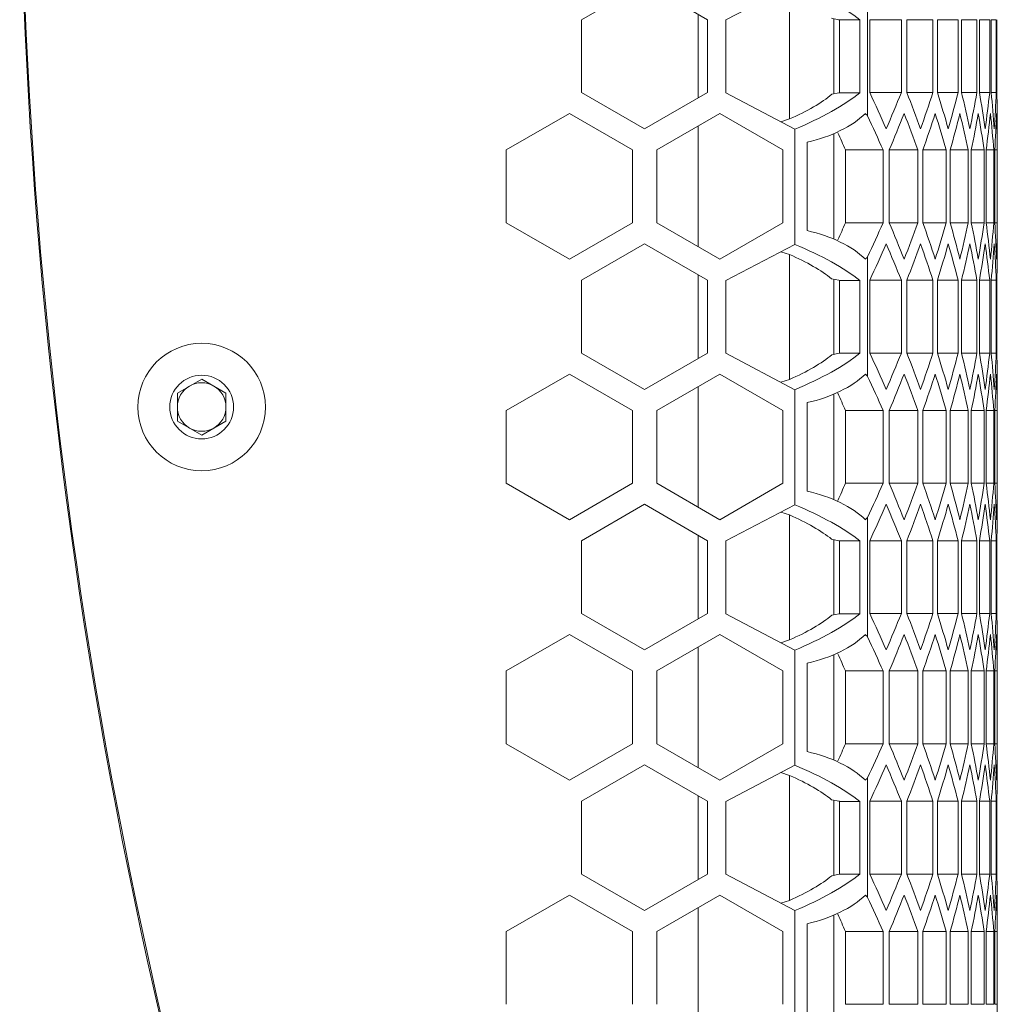
# Model space of a CAD drawing. Units: millimetres. Extents: x 11 to 403, y 11 to 287.
# Drawn here: x 159 to 175, y 141 to 157 of the extents above; entities that cross this region are included whole.
import ezdxf

# ---------------------------------------------------------------- set-up
doc = ezdxf.new("R2010")
doc.units = ezdxf.units.MM

msp = doc.modelspace()

# ---------------------------------------------------------------- linework, layer by layer
at = {"color": 7, "linetype": 'Continuous', "lineweight": 15}
for p, q in [((168.85378, 157.76718), (167.81455, 157.16718)), ((169.89301, 157.16718), (168.85378, 157.76718)), ((170.19301, 157.16226), (171.33224, 157.75731)), ((171.24472, 155.53142), (171.24472, 157.58954)), ((172.53029, 157.55143), (172.53029, 155.58304)), ((169.73906, 155.87829), (169.73906, 157.25606)), ((167.81455, 157.16718), (167.81455, 155.96718)), ((169.89301, 155.96718), (169.89301, 157.16718)), ((170.19301, 155.96226), (170.19301, 157.16226)), ((172.05216, 157.16723), (171.93642, 157.19141)), ((171.97115, 155.94386), (171.97115, 157.18416)), ((172.06737, 157.16226), (172.05216, 157.16723)), ((172.06737, 157.16226), (172.40401, 157.16226)), ((172.06737, 155.96723), (172.06737, 157.16226)), ((172.40401, 157.16226), (172.40401, 155.96226)), ((172.56661, 155.96723), (172.56661, 157.16723)), ((172.56661, 157.16723), (173.08644, 157.16723)), ((173.08644, 157.16723), (173.08644, 155.96723)), ((173.17768, 155.96723), (173.17768, 157.16723)), ((173.17768, 157.16723), (173.60683, 157.16723)), ((173.60683, 157.16723), (173.60683, 155.96723)), ((173.68086, 155.96723), (173.68086, 157.16723)), ((173.68086, 157.16723), (174.02163, 157.16723)), ((174.02163, 157.16723), (174.02163, 155.96723)), ((174.07883, 155.96723), (174.07883, 157.16723)), ((174.07883, 157.16723), (174.33298, 157.16723)), ((174.33298, 157.16723), (174.33298, 155.96723)), ((174.37365, 155.96723), (174.37365, 157.16723)), ((174.37365, 157.16723), (174.54248, 157.16723)), ((174.54248, 157.16723), (174.54248, 155.96723)), ((174.56682, 155.96723), (174.56682, 157.16723)), ((174.56682, 157.16723), (174.65115, 157.16723)), ((174.65115, 157.16723), (174.65115, 155.96723)), ((174.65929, 155.96723), (174.65929, 157.16723)), ((174.65929, 157.16723), (174.65955, 157.16723)), ((174.65955, 157.16723), (174.65955, 155.96723)), ((167.81455, 155.96718), (168.85378, 155.36718)), ((168.85378, 155.36718), (169.89301, 155.96718)), ((171.33224, 155.36226), (170.19301, 155.96226)), ((171.94246, 155.93783), (172.05874, 155.96226)), ((172.05874, 155.96226), (172.06737, 155.96723)), ((172.05874, 155.96226), (172.40401, 155.96226)), ((172.56661, 155.96723), (173.08644, 155.96723)), ((173.17768, 155.96723), (173.60683, 155.96723)), ((173.68086, 155.96723), (174.02163, 155.96723)), ((174.07883, 155.96723), (174.33298, 155.96723)), ((174.37365, 155.96723), (174.54248, 155.96723)), ((174.56682, 155.96723), (174.65115, 155.96723)), ((174.65929, 155.96723), (174.65955, 155.96723)), ((167.61455, 155.62077), (166.57532, 155.02077)), ((168.65378, 155.02077), (167.61455, 155.62077)), ((170.09301, 155.62077), (169.05378, 155.02077)), ((171.13224, 155.02077), (170.09301, 155.62077)), ((171.10107, 155.48401), (171.24472, 155.53142)), ((169.73906, 153.42512), (169.73906, 155.41641)), ((171.33224, 155.36226), (171.33224, 153.46531)), ((171.97115, 153.55276), (171.97115, 155.28889)), ((174.66822, 153.46997), (174.66822, 155.37168)), ((171.53224, 155.14948), (171.53224, 153.69217)), ((166.57532, 155.02077), (166.57532, 153.82077)), ((168.65378, 153.82077), (168.65378, 155.02077)), ((169.05378, 155.02077), (169.05378, 153.82077)), ((171.13224, 153.82077), (171.13224, 155.02077)), ((172.1666, 155.02082), (172.7858, 155.02082)), ((172.1666, 153.82083), (172.1666, 155.02082)), ((172.7858, 155.02082), (172.7858, 153.82083)), ((172.88582, 153.82083), (172.88582, 155.02082)), ((172.88582, 155.02082), (173.35999, 155.02082)), ((173.35999, 155.02082), (173.35999, 153.82083)), ((173.44257, 153.82083), (173.44257, 155.02082)), ((173.44257, 155.02082), (173.82728, 155.02082)), ((173.82728, 155.02082), (173.82728, 153.82083)), ((173.89285, 153.82083), (173.89285, 155.02082)), ((173.89285, 155.02082), (174.19012, 155.02082)), ((174.19012, 155.02082), (174.19012, 153.82083)), ((174.23903, 153.82083), (174.23903, 155.02082)), ((174.23903, 155.02082), (174.45039, 155.02082)), ((174.45039, 155.02082), (174.45039, 153.82083)), ((174.48287, 153.82083), (174.48287, 155.02082)), ((174.48287, 155.02082), (174.60937, 155.02082)), ((174.60937, 155.02082), (174.60937, 153.82083)), ((174.6256, 153.82083), (174.6256, 155.02082)), ((174.6256, 155.02082), (174.66787, 155.02082)), ((174.66787, 155.02082), (174.66787, 153.82083)), ((166.57532, 153.82077), (167.61455, 153.22077)), ((167.61455, 153.22077), (168.65378, 153.82077)), ((169.05378, 153.82077), (170.09301, 153.22077)), ((170.09301, 153.22077), (171.13224, 153.82077)), ((172.1666, 153.82083), (172.7858, 153.82083)), ((172.88582, 153.82083), (173.35999, 153.82083)), ((173.44257, 153.82083), (173.82728, 153.82083)), ((173.89285, 153.82083), (174.19012, 153.82083)), ((174.23903, 153.82083), (174.45039, 153.82083)), ((174.48287, 153.82083), (174.60937, 153.82083)), ((174.6256, 153.82083), (174.66787, 153.82083)), ((168.85378, 153.47436), (167.81455, 152.87436)), ((169.89301, 152.87436), (168.85378, 153.47436)), ((170.19301, 152.87026), (171.33224, 153.46531)), ((171.24472, 153.29754), (171.10107, 153.34456)), ((171.24472, 151.23942), (171.24472, 153.29754)), ((172.53029, 153.25861), (172.53029, 151.29022)), ((167.81455, 152.87436), (167.81455, 151.67436)), ((169.73906, 151.58547), (169.73906, 152.96324)), ((169.89301, 151.67436), (169.89301, 152.87436)), ((170.19301, 151.67026), (170.19301, 152.87026)), ((172.05466, 152.87441), (171.93691, 152.89902)), ((171.97115, 151.65156), (171.97115, 152.89186)), ((172.06737, 152.87026), (172.05466, 152.87441)), ((172.06737, 152.87026), (172.40401, 152.87026)), ((172.06737, 151.67441), (172.06737, 152.87026)), ((172.40401, 152.87026), (172.40401, 151.67026)), ((172.56661, 151.67441), (172.56661, 152.87441)), ((172.56661, 152.87441), (173.08644, 152.87441)), ((173.08644, 152.87441), (173.08644, 151.67441)), ((173.17768, 151.67441), (173.17768, 152.87441)), ((173.17768, 152.87441), (173.60683, 152.87441)), ((173.60683, 152.87441), (173.60683, 151.67441)), ((173.68086, 151.67441), (173.68086, 152.87441)), ((173.68086, 152.87441), (174.02163, 152.87441)), ((174.02163, 152.87441), (174.02163, 151.67441)), ((174.07883, 151.67441), (174.07883, 152.87441)), ((174.07883, 152.87441), (174.33298, 152.87441)), ((174.33298, 152.87441), (174.33298, 151.67441)), ((174.37365, 151.67441), (174.37365, 152.87441)), ((174.37365, 152.87441), (174.54248, 152.87441)), ((174.54248, 152.87441), (174.54248, 151.67441)), ((174.56682, 151.67441), (174.56682, 152.87441)), ((174.56682, 152.87441), (174.65115, 152.87441)), ((174.65115, 152.87441), (174.65115, 151.67441)), ((174.65929, 151.67441), (174.65929, 152.87441)), ((174.65929, 152.87441), (174.65955, 152.87441)), ((174.65955, 152.87441), (174.65955, 151.67441)), ((167.81455, 151.67436), (168.85378, 151.07436)), ((168.85378, 151.07436), (169.89301, 151.67436)), ((171.33224, 151.07026), (170.19301, 151.67026)), ((171.94198, 151.64543), (172.06016, 151.67026)), ((172.06016, 151.67026), (172.06737, 151.67441)), ((172.06016, 151.67026), (172.40401, 151.67026)), ((172.56661, 151.67441), (173.08644, 151.67441)), ((173.17768, 151.67441), (173.60683, 151.67441)), ((173.68086, 151.67441), (174.02163, 151.67441)), ((174.07883, 151.67441), (174.33298, 151.67441)), ((174.37365, 151.67441), (174.54248, 151.67441)), ((174.56682, 151.67441), (174.65115, 151.67441)), ((174.65929, 151.67441), (174.65955, 151.67441)), ((161.15435, 151.01519), (161.55435, 151.24613)), ((161.55435, 151.24613), (161.95435, 151.01519)), ((167.61455, 151.32795), (166.57532, 150.72795)), ((168.65378, 150.72795), (167.61455, 151.32795)), ((170.09301, 151.32795), (169.05378, 150.72795)), ((171.13224, 150.72795), (170.09301, 151.32795)), ((171.10107, 151.19201), (171.24472, 151.23942)), ((169.73906, 149.1323), (169.73906, 151.12359)), ((171.33224, 151.07026), (171.33224, 149.17331)), ((174.66822, 149.17715), (174.66822, 151.07886)), ((161.15435, 150.55331), (161.15435, 151.01519)), ((161.95435, 151.01519), (161.95435, 150.55331)), ((171.97115, 149.25994), (171.97115, 150.99607)), ((171.53224, 150.85666), (171.53224, 149.39935)), ((166.57532, 150.72795), (166.57532, 149.52795)), ((168.65378, 149.52795), (168.65378, 150.72795)), ((169.05378, 150.72795), (169.05378, 149.52795)), ((171.13224, 149.52795), (171.13224, 150.72795)), ((172.1666, 150.728), (172.7858, 150.728)), ((172.1666, 149.528), (172.1666, 150.728)), ((172.7858, 150.728), (172.7858, 149.528)), ((172.88582, 149.528), (172.88582, 150.728)), ((172.88582, 150.728), (173.35999, 150.728)), ((173.35999, 150.728), (173.35999, 149.528)), ((173.44257, 149.528), (173.44257, 150.728)), ((173.44257, 150.728), (173.82728, 150.728)), ((173.82728, 150.728), (173.82728, 149.528)), ((173.89285, 149.528), (173.89285, 150.728)), ((173.89285, 150.728), (174.19012, 150.728)), ((174.19012, 150.728), (174.19012, 149.528)), ((174.23903, 149.528), (174.23903, 150.728)), ((174.23903, 150.728), (174.45039, 150.728)), ((174.45039, 150.728), (174.45039, 149.528)), ((174.48287, 149.528), (174.48287, 150.728)), ((174.48287, 150.728), (174.60937, 150.728)), ((174.60937, 150.728), (174.60937, 149.528)), ((174.6256, 149.528), (174.6256, 150.728)), ((174.6256, 150.728), (174.66787, 150.728)), ((174.66787, 150.728), (174.66787, 149.528)), ((161.55435, 150.32237), (161.15435, 150.55331)), ((161.95435, 150.55331), (161.55435, 150.32237)), ((166.57532, 149.52795), (167.61455, 148.92795)), ((167.61455, 148.92795), (168.65378, 149.52795)), ((169.05378, 149.52795), (170.09301, 148.92795)), ((170.09301, 148.92795), (171.13224, 149.52795)), ((172.1666, 149.528), (172.7858, 149.528)), ((172.88582, 149.528), (173.35999, 149.528)), ((173.44257, 149.528), (173.82728, 149.528)), ((173.89285, 149.528), (174.19012, 149.528)), ((174.23903, 149.528), (174.45039, 149.528)), ((174.48287, 149.528), (174.60937, 149.528)), ((174.6256, 149.528), (174.66787, 149.528)), ((168.85378, 149.18154), (167.81455, 148.58154)), ((169.89301, 148.58154), (168.85378, 149.18154)), ((170.19301, 148.57826), (171.33224, 149.17331)), ((171.24472, 149.00554), (171.10107, 149.05256)), ((171.24472, 146.94742), (171.24472, 149.00554)), ((172.53029, 148.96579), (172.53029, 146.9974)), ((169.73906, 147.29265), (169.73906, 148.67042)), ((167.81455, 148.58154), (167.81455, 147.38154)), ((169.89301, 147.38154), (169.89301, 148.58154)), ((170.19301, 147.37826), (170.19301, 148.57826)), ((172.05717, 148.58159), (171.9374, 148.60662)), ((171.97115, 147.35926), (171.97115, 148.59957)), ((172.06737, 148.57826), (172.05717, 148.58159)), ((172.06737, 148.57826), (172.40401, 148.57826)), ((172.06737, 147.38159), (172.06737, 148.57826)), ((172.40401, 148.57826), (172.40401, 147.37826)), ((172.56661, 147.38159), (172.56661, 148.58159)), ((172.56661, 148.58159), (173.08644, 148.58159)), ((173.08644, 148.58159), (173.08644, 147.38159)), ((173.17768, 147.38159), (173.17768, 148.58159)), ((173.17768, 148.58159), (173.60683, 148.58159)), ((173.60683, 148.58159), (173.60683, 147.38159)), ((173.68086, 147.38159), (173.68086, 148.58159)), ((173.68086, 148.58159), (174.02163, 148.58159)), ((174.02163, 148.58159), (174.02163, 147.38159)), ((174.07883, 147.38159), (174.07883, 148.58159)), ((174.07883, 148.58159), (174.33298, 148.58159)), ((174.33298, 148.58159), (174.33298, 147.38159)), ((174.37365, 147.38159), (174.37365, 148.58159)), ((174.37365, 148.58159), (174.54248, 148.58159)), ((174.54248, 148.58159), (174.54248, 147.38159)), ((174.56682, 147.38159), (174.56682, 148.58159)), ((174.56682, 148.58159), (174.65115, 148.58159)), ((174.65115, 148.58159), (174.65115, 147.38159)), ((174.65929, 147.38159), (174.65929, 148.58159)), ((174.65929, 148.58159), (174.65955, 148.58159)), ((174.65955, 148.58159), (174.65955, 147.38159)), ((167.81455, 147.38154), (168.85378, 146.78154)), ((168.85378, 146.78154), (169.89301, 147.38154)), ((171.33224, 146.77826), (170.19301, 147.37826)), ((171.94149, 147.35303), (172.06159, 147.37826)), ((172.06159, 147.37826), (172.06737, 147.38159)), ((172.06159, 147.37826), (172.40401, 147.37826)), ((172.56661, 147.38159), (173.08644, 147.38159)), ((173.17768, 147.38159), (173.60683, 147.38159)), ((173.68086, 147.38159), (174.02163, 147.38159)), ((174.07883, 147.38159), (174.33298, 147.38159)), ((174.37365, 147.38159), (174.54248, 147.38159)), ((174.56682, 147.38159), (174.65115, 147.38159)), ((174.65929, 147.38159), (174.65955, 147.38159)), ((167.61455, 147.03513), (166.57532, 146.43513)), ((168.65378, 146.43513), (167.61455, 147.03513)), ((170.09301, 147.03513), (169.05378, 146.43513)), ((171.13224, 146.43513), (170.09301, 147.03513)), ((171.10107, 146.90001), (171.24472, 146.94742)), ((169.73906, 144.83948), (169.73906, 146.83077)), ((171.33224, 146.77826), (171.33224, 144.88131)), ((171.97115, 144.96712), (171.97115, 146.70325)), ((174.66822, 144.88433), (174.66822, 146.78604)), ((171.53224, 146.56384), (171.53224, 145.10653)), ((166.57532, 146.43513), (166.57532, 145.23513)), ((168.65378, 145.23513), (168.65378, 146.43513)), ((169.05378, 146.43513), (169.05378, 145.23513)), ((171.13224, 145.23513), (171.13224, 146.43513)), ((172.1666, 146.43518), (172.7858, 146.43518)), ((172.1666, 145.23518), (172.1666, 146.43518)), ((172.7858, 146.43518), (172.7858, 145.23518)), ((172.88582, 145.23518), (172.88582, 146.43518)), ((172.88582, 146.43518), (173.35999, 146.43518)), ((173.35999, 146.43518), (173.35999, 145.23518)), ((173.44257, 145.23518), (173.44257, 146.43518)), ((173.44257, 146.43518), (173.82728, 146.43518)), ((173.82728, 146.43518), (173.82728, 145.23518)), ((173.89285, 145.23518), (173.89285, 146.43518)), ((173.89285, 146.43518), (174.19012, 146.43518)), ((174.19012, 146.43518), (174.19012, 145.23518)), ((174.23903, 145.23518), (174.23903, 146.43518)), ((174.23903, 146.43518), (174.45039, 146.43518)), ((174.45039, 146.43518), (174.45039, 145.23518)), ((174.48287, 145.23518), (174.48287, 146.43518)), ((174.48287, 146.43518), (174.60937, 146.43518)), ((174.60937, 146.43518), (174.60937, 145.23518)), ((174.6256, 145.23518), (174.6256, 146.43518)), ((174.6256, 146.43518), (174.66787, 146.43518)), ((174.66787, 146.43518), (174.66787, 145.23518)), ((166.57532, 145.23513), (167.61455, 144.63513)), ((167.61455, 144.63513), (168.65378, 145.23513)), ((169.05378, 145.23513), (170.09301, 144.63513)), ((170.09301, 144.63513), (171.13224, 145.23513)), ((172.1666, 145.23518), (172.7858, 145.23518)), ((172.88582, 145.23518), (173.35999, 145.23518)), ((173.44257, 145.23518), (173.82728, 145.23518)), ((173.89285, 145.23518), (174.19012, 145.23518)), ((174.23903, 145.23518), (174.45039, 145.23518)), ((174.48287, 145.23518), (174.60937, 145.23518)), ((174.6256, 145.23518), (174.66787, 145.23518)), ((168.85378, 144.88872), (167.81455, 144.28872)), ((169.89301, 144.28872), (168.85378, 144.88872)), ((170.19301, 144.28626), (171.33224, 144.88131)), ((171.24472, 144.71354), (171.10107, 144.76056)), ((171.24472, 142.65542), (171.24472, 144.71354)), ((172.53029, 144.67297), (172.53029, 142.70458)), ((167.81455, 144.28872), (167.81455, 143.08872)), ((169.73906, 142.99983), (169.73906, 144.3776)), ((169.89301, 143.08872), (169.89301, 144.28872)), ((170.19301, 143.08626), (170.19301, 144.28626)), ((172.05968, 144.28877), (171.93789, 144.31422)), ((171.97115, 143.06696), (171.97115, 144.30727)), ((172.06737, 144.28626), (172.05968, 144.28877)), ((172.06737, 144.28626), (172.40401, 144.28626)), ((172.06737, 143.08877), (172.06737, 144.28626)), ((172.40401, 144.28626), (172.40401, 143.08626)), ((172.56661, 143.08877), (172.56661, 144.28877)), ((172.56661, 144.28877), (173.08644, 144.28877)), ((173.08644, 144.28877), (173.08644, 143.08877)), ((173.17768, 143.08877), (173.17768, 144.28877)), ((173.17768, 144.28877), (173.60683, 144.28877)), ((173.60683, 144.28877), (173.60683, 143.08877)), ((173.68086, 143.08877), (173.68086, 144.28877)), ((173.68086, 144.28877), (174.02163, 144.28877)), ((174.02163, 144.28877), (174.02163, 143.08877)), ((174.07883, 143.08877), (174.07883, 144.28877)), ((174.07883, 144.28877), (174.33298, 144.28877)), ((174.33298, 144.28877), (174.33298, 143.08877)), ((174.37365, 143.08877), (174.37365, 144.28877)), ((174.37365, 144.28877), (174.54248, 144.28877)), ((174.54248, 144.28877), (174.54248, 143.08877)), ((174.56682, 143.08877), (174.56682, 144.28877)), ((174.56682, 144.28877), (174.65115, 144.28877)), ((174.65115, 144.28877), (174.65115, 143.08877)), ((174.65929, 143.08877), (174.65929, 144.28877)), ((174.65929, 144.28877), (174.65955, 144.28877)), ((174.65955, 144.28877), (174.65955, 143.08877)), ((167.81455, 143.08872), (168.85378, 142.48872)), ((168.85378, 142.48872), (169.89301, 143.08872)), ((171.33224, 142.48626), (170.19301, 143.08626)), ((171.94101, 143.06063), (172.06301, 143.08626)), ((172.06301, 143.08626), (172.06737, 143.08877)), ((172.06301, 143.08626), (172.40401, 143.08626)), ((172.56661, 143.08877), (173.08644, 143.08877)), ((173.17768, 143.08877), (173.60683, 143.08877)), ((173.68086, 143.08877), (174.02163, 143.08877)), ((174.07883, 143.08877), (174.33298, 143.08877)), ((174.37365, 143.08877), (174.54248, 143.08877)), ((174.56682, 143.08877), (174.65115, 143.08877)), ((174.65929, 143.08877), (174.65955, 143.08877)), ((167.61455, 142.74231), (166.57532, 142.14231)), ((168.65378, 142.14231), (167.61455, 142.74231)), ((170.09301, 142.74231), (169.05378, 142.14231)), ((171.13224, 142.14231), (170.09301, 142.74231)), ((171.10107, 142.60801), (171.24472, 142.65542)), ((169.73906, 140.54666), (169.73906, 142.53795)), ((171.33224, 142.48626), (171.33224, 140.58931)), ((174.66822, 140.59151), (174.66822, 142.49322)), ((171.97115, 140.6743), (171.97115, 142.41043)), ((166.57532, 142.14231), (166.57532, 140.94231)), ((168.65378, 140.94231), (168.65378, 142.14231)), ((169.05378, 142.14231), (169.05378, 140.94231)), ((171.13224, 140.94231), (171.13224, 142.14231)), ((171.53224, 142.27102), (171.53224, 140.81371)), ((172.1666, 142.14236), (172.7858, 142.14236)), ((172.1666, 140.94236), (172.1666, 142.14236)), ((172.7858, 142.14236), (172.7858, 140.94236)), ((172.88582, 140.94236), (172.88582, 142.14236)), ((172.88582, 142.14236), (173.35999, 142.14236)), ((173.35999, 142.14236), (173.35999, 140.94236)), ((173.44257, 140.94236), (173.44257, 142.14236)), ((173.44257, 142.14236), (173.82728, 142.14236)), ((173.82728, 142.14236), (173.82728, 140.94236)), ((173.89285, 140.94236), (173.89285, 142.14236)), ((173.89285, 142.14236), (174.19012, 142.14236)), ((174.19012, 142.14236), (174.19012, 140.94236)), ((174.23903, 140.94236), (174.23903, 142.14236)), ((174.23903, 142.14236), (174.45039, 142.14236)), ((174.45039, 142.14236), (174.45039, 140.94236)), ((174.48287, 140.94236), (174.48287, 142.14236)), ((174.48287, 142.14236), (174.60937, 142.14236)), ((174.60937, 142.14236), (174.60937, 140.94236)), ((174.6256, 140.94236), (174.6256, 142.14236)), ((174.6256, 142.14236), (174.66787, 142.14236)), ((174.66787, 142.14236), (174.66787, 140.94236)), ((172.1666, 140.94236), (172.7858, 140.94236)), ((172.88582, 140.94236), (173.35999, 140.94236)), ((173.44257, 140.94236), (173.82728, 140.94236)), ((173.89285, 140.94236), (174.19012, 140.94236)), ((174.23903, 140.94236), (174.45039, 140.94236)), ((174.48287, 140.94236), (174.60937, 140.94236)), ((174.6256, 140.94236), (174.66787, 140.94236))]:
    msp.add_line(p, q, dxfattribs=at)
for radius in [1.05, 0.525]:
    msp.add_circle((161.55435, 150.78425), radius, dxfattribs=at)
for centre, radius, start, end in [((248.51008, 161.01178), 89.95513, 158.8896621, 201.0571319), ((248.52495, 161.05031), 89.95513, 158.9162675, 201.0837325), ((161.55435, 150.78425), 0.4, 120, 180), ((161.55435, 150.78425), 0.4, 60, 120), ((161.55435, 150.78425), 0.4, 0, 60), ((161.55435, 150.78425), 0.4, 180, 240), ((161.55435, 150.78425), 0.4, 300, 0), ((161.55435, 150.78425), 0.4, 240, 300)]:
    msp.add_arc(centre, radius, start, end, dxfattribs=at)
for centre, major_axis, ratio, start_param, end_param in [((170.82352, 157.31037), (1.93097, -0.69914), 0.2926818, 0.72546946, 1.41129093), ((170.82352, 155.81291), (1.33407, 0.4878), 0.29454446, 4.92441338, 5.59127903), ((170.82352, 155.81291), (1.93062, 0.70592), 0.29454446, 4.87018468, 5.55600615), ((113.33681, 146.77715), (61.33141, 0), 0.57735027, 0.24503596, 0.26254142), ((113.33681, 163.95732), (61.33141, 0), 0.57735027, 6.03814935, 6.0555785), ((113.33681, 148.20809), (61.33141, 0), 0.57735027, 0.20358364, 0.22091734), ((113.33681, 162.52638), (61.33141, 0), 0.57735027, 6.07960167, 6.09687355), ((113.33681, 149.63903), (61.33141, 0), 0.57735027, 0.1624833, 0.17967905), ((113.33681, 161.09544), (61.33141, 0), 0.57735027, 6.120702, 6.13784941), ((113.33681, 151.06997), (61.33141, 0), 0.57735027, 0.12165822, 0.13874759), ((113.33681, 159.6645), (61.33141, 0), 0.57735027, 6.16152708, 6.17858081), ((113.33681, 152.50091), (61.33141, 0), 0.57735027, 0.08103605, 0.09804891), ((113.33681, 158.23356), (61.33141, 0), 0.57735027, 6.20214926, 6.21913865), ((113.33681, 153.93185), (61.33141, 0), 0.57735027, 0.04054754, 0.05751263), ((113.33681, 156.80262), (61.33141, 0), 0.57735027, 6.24263777, 6.2595912), ((113.33681, 155.36279), (61.33141, 0), 0.57735027, 0.00012547, 0.0170708), ((113.33681, 155.37168), (61.33141, 0), 0.57735027, 6.28305984, 6.30000514), ((170.82352, 156.19323), (1.94178, 0), 0.57735027, 5.08600652, 5.74732818), ((170.82352, 155.04842), (1.94178, 0), 0.57735027, 0.49709676, 0.53585713), ((113.33681, 163.49544), (61.33141, 0), 0.57735027, 6.04150932, 6.05892451), ((113.33681, 147.74621), (61.33141, 0), 0.57735027, 0.20691453, 0.2242608), ((113.33681, 162.0645), (61.33141, 0), 0.57735027, 6.08293027, 6.10019092), ((113.33681, 149.17715), (61.33141, 0), 0.57735027, 0.1657887, 0.18299439), ((113.33681, 160.63356), (61.33141, 0), 0.57735027, 6.12400561, 6.14114434), ((113.33681, 150.60809), (61.33141, 0), 0.57735027, 0.12494414, 0.14204096), ((113.33681, 159.20262), (61.33141, 0), 0.57735027, 6.16481168, 6.18185915), ((113.33681, 152.03903), (61.33141, 0), 0.57735027, 0.08430819, 0.10132616), ((113.33681, 157.77168), (61.33141, 0), 0.57735027, 6.20542054, 6.22240599), ((113.33681, 153.46997), (61.33141, 0), 0.57735027, 0.04381141, 0.06077932), ((113.33681, 156.34074), (61.33141, 0), 0.57735027, 6.24590122, 6.26285296), ((113.33681, 154.90091), (61.33141, 0), 0.57735027, 0.00338645, 0.02033235), ((113.33681, 146.31527), (61.33141, 0), 0.57735027, 0.24839876, 0.26481389), ((113.33681, 146.31527), (60.73141, 0), 0.57735027, 0.25090538, 0.25924204), ((113.33681, 162.52638), (60.73141, 0), 0.57735027, 6.02394326, 6.03227992), ((113.33681, 162.52638), (61.33141, 0), 0.57735027, 6.01837142, 6.03478655), ((113.33681, 145.34621), (61.33141, 0), 0.57735027, 0.2242608, 0.24167598), ((113.33681, 161.09544), (61.33141, 0), 0.57735027, 6.05892451, 6.07627078), ((113.33681, 146.77715), (61.33141, 0), 0.57735027, 0.18299439, 0.20025504), ((113.33681, 159.6645), (61.33141, 0), 0.57735027, 6.10019092, 6.11739661), ((113.33681, 148.20809), (61.33141, 0), 0.57735027, 0.14204096, 0.15917969), ((113.33681, 158.23356), (61.33141, 0), 0.57735027, 6.14114434, 6.15824116), ((113.33681, 149.63903), (61.33141, 0), 0.57735027, 0.10132616, 0.11837362), ((113.33681, 156.80262), (61.33141, 0), 0.57735027, 6.18185915, 6.19887711), ((113.33681, 151.06997), (61.33141, 0), 0.57735027, 0.06077932, 0.07776477), ((113.33681, 155.37168), (61.33141, 0), 0.57735027, 6.22240599, 6.2393739), ((113.33681, 152.50091), (61.33141, 0), 0.57735027, 0.02033235, 0.03728409), ((113.33681, 153.94074), (61.33141, 0), 0.57735027, 6.26285296, 6.27979886), ((170.82352, 152.64842), (1.94178, 0), 0.57735027, 0.53585713, 1.19717879), ((170.82352, 153.01837), (1.93097, -0.69914), 0.2926818, 0.72546946, 1.41129093), ((113.33681, 162.0645), (61.33141, 0), 0.57735027, 6.02064389, 6.03814935), ((113.33681, 144.88433), (61.33141, 0), 0.57735027, 0.22760681, 0.24503596), ((113.33681, 160.63356), (61.33141, 0), 0.57735027, 6.06226797, 6.07960167), ((113.33681, 146.31527), (61.33141, 0), 0.57735027, 0.18631176, 0.20358364), ((113.33681, 159.20262), (61.33141, 0), 0.57735027, 6.10350625, 6.120702), ((113.33681, 147.74621), (61.33141, 0), 0.57735027, 0.14533589, 0.1624833), ((113.33681, 157.77168), (61.33141, 0), 0.57735027, 6.14443772, 6.16152708), ((113.33681, 149.17715), (61.33141, 0), 0.57735027, 0.10460449, 0.12165822), ((113.33681, 156.34074), (61.33141, 0), 0.57735027, 6.18513639, 6.20214926), ((113.33681, 150.60809), (61.33141, 0), 0.57735027, 0.06404665, 0.08103605), ((113.33681, 154.9098), (61.33141, 0), 0.57735027, 6.22567267, 6.24263777), ((113.33681, 152.03903), (61.33141, 0), 0.57735027, 0.02359411, 0.04054754), ((113.33681, 153.47886), (61.33141, 0), 0.57735027, 6.2661145, 6.28305984), ((113.33681, 153.46997), (61.33141, 0), 0.57735027, 6.26636548, 6.28331078), ((170.82352, 153.01837), (1.33431, -0.48311), 0.2926818, 0.69764668, 1.35706223), ((170.82352, 153.79323), (1.94178, 0), 0.57735027, 5.74732818, 5.78608855), ((170.82352, 151.52091), (1.33407, 0.4878), 0.29454446, 4.92441338, 5.59062784), ((170.82352, 151.52091), (1.93062, 0.70592), 0.29454446, 4.87018468, 5.55600615), ((113.33681, 142.48433), (61.33141, 0), 0.57735027, 0.24503596, 0.26254142), ((113.33681, 159.6645), (61.33141, 0), 0.57735027, 6.03814935, 6.0555785), ((113.33681, 143.91527), (61.33141, 0), 0.57735027, 0.20358364, 0.22091734), ((113.33681, 158.23356), (61.33141, 0), 0.57735027, 6.07960167, 6.09687355), ((113.33681, 145.34621), (61.33141, 0), 0.57735027, 0.1624833, 0.17967905), ((113.33681, 156.80262), (61.33141, 0), 0.57735027, 6.120702, 6.13784941), ((113.33681, 146.77715), (61.33141, 0), 0.57735027, 0.12165822, 0.13874759), ((113.33681, 155.37168), (61.33141, 0), 0.57735027, 6.16152708, 6.17858081), ((113.33681, 148.20809), (61.33141, 0), 0.57735027, 0.08103605, 0.09804891), ((113.33681, 153.94074), (61.33141, 0), 0.57735027, 6.20214926, 6.21913865), ((113.33681, 149.63903), (61.33141, 0), 0.57735027, 0.04054754, 0.05751263), ((113.33681, 152.5098), (61.33141, 0), 0.57735027, 6.24263777, 6.2595912), ((113.33681, 151.06997), (61.33141, 0), 0.57735027, 0.00012547, 0.0170708), ((113.33681, 151.07886), (61.33141, 0), 0.57735027, 6.28305984, 6.30000514), ((170.82352, 151.90041), (1.94178, 0), 0.57735027, 5.08600652, 5.74732818), ((170.82352, 150.7556), (1.94178, 0), 0.57735027, 0.49709676, 0.53585713), ((113.33681, 142.02245), (61.33141, 0), 0.57735027, 0.24839876, 0.26481389), ((113.33681, 159.20262), (61.33141, 0), 0.57735027, 6.04150932, 6.05892451), ((113.33681, 143.45339), (61.33141, 0), 0.57735027, 0.20691453, 0.2242608), ((113.33681, 157.77168), (61.33141, 0), 0.57735027, 6.08293027, 6.10019092), ((113.33681, 144.88433), (61.33141, 0), 0.57735027, 0.1657887, 0.18299439), ((113.33681, 156.34074), (61.33141, 0), 0.57735027, 6.12400561, 6.14114434), ((113.33681, 146.31527), (61.33141, 0), 0.57735027, 0.12494414, 0.14204096), ((113.33681, 154.9098), (61.33141, 0), 0.57735027, 6.16481168, 6.18185915), ((113.33681, 147.74621), (61.33141, 0), 0.57735027, 0.08430819, 0.10132616), ((113.33681, 153.47886), (61.33141, 0), 0.57735027, 6.20542054, 6.22240599), ((113.33681, 149.17715), (61.33141, 0), 0.57735027, 0.04381141, 0.06077932), ((113.33681, 152.04792), (61.33141, 0), 0.57735027, 6.24590122, 6.26285296), ((113.33681, 150.60809), (61.33141, 0), 0.57735027, 0.00338645, 0.02033235), ((113.33681, 142.02245), (60.73141, 0), 0.57735027, 0.25090538, 0.25924204), ((113.33681, 158.23356), (60.73141, 0), 0.57735027, 6.02394326, 6.03227992), ((113.33681, 158.23356), (61.33141, 0), 0.57735027, 6.01837142, 6.03478655), ((113.33681, 141.05339), (61.33141, 0), 0.57735027, 0.2242608, 0.24167598), ((113.33681, 156.80262), (61.33141, 0), 0.57735027, 6.05892451, 6.07627078), ((113.33681, 142.48433), (61.33141, 0), 0.57735027, 0.18299439, 0.20025504), ((113.33681, 155.37168), (61.33141, 0), 0.57735027, 6.10019092, 6.11739661), ((113.33681, 143.91527), (61.33141, 0), 0.57735027, 0.14204096, 0.15917969), ((113.33681, 153.94074), (61.33141, 0), 0.57735027, 6.14114434, 6.15824116), ((113.33681, 145.34621), (61.33141, 0), 0.57735027, 0.10132616, 0.11837362), ((113.33681, 152.5098), (61.33141, 0), 0.57735027, 6.18185915, 6.19887711), ((113.33681, 146.77715), (61.33141, 0), 0.57735027, 0.06077932, 0.07776477), ((113.33681, 151.07886), (61.33141, 0), 0.57735027, 6.22240599, 6.2393739), ((113.33681, 148.20809), (61.33141, 0), 0.57735027, 0.02033235, 0.03728409), ((113.33681, 149.64792), (61.33141, 0), 0.57735027, 6.26285296, 6.27979886), ((170.82352, 148.3556), (1.94178, 0), 0.57735027, 0.53585713, 1.19717879), ((170.82352, 148.72637), (1.93097, -0.69914), 0.2926818, 0.72546946, 1.41129093), ((113.33681, 157.77168), (61.33141, 0), 0.57735027, 6.02064389, 6.03814935), ((113.33681, 140.59151), (61.33141, 0), 0.57735027, 0.22760681, 0.24503596), ((113.33681, 156.34074), (61.33141, 0), 0.57735027, 6.06226797, 6.07960167), ((113.33681, 142.02245), (61.33141, 0), 0.57735027, 0.18631176, 0.20358364), ((113.33681, 154.9098), (61.33141, 0), 0.57735027, 6.10350625, 6.120702), ((113.33681, 143.45339), (61.33141, 0), 0.57735027, 0.14533589, 0.1624833), ((113.33681, 153.47886), (61.33141, 0), 0.57735027, 6.14443772, 6.16152708), ((113.33681, 144.88433), (61.33141, 0), 0.57735027, 0.10460449, 0.12165822), ((113.33681, 152.04792), (61.33141, 0), 0.57735027, 6.18513639, 6.20214926), ((113.33681, 146.31527), (61.33141, 0), 0.57735027, 0.06404665, 0.08103605), ((113.33681, 150.61698), (61.33141, 0), 0.57735027, 6.22567267, 6.24263777), ((113.33681, 147.74621), (61.33141, 0), 0.57735027, 0.02359411, 0.04054754), ((113.33681, 149.18604), (61.33141, 0), 0.57735027, 6.2661145, 6.28305984), ((113.33681, 149.17715), (61.33141, 0), 0.57735027, 6.26636548, 6.28331078), ((170.82352, 148.72637), (1.33431, -0.48311), 0.2926818, 0.69699176, 1.35706223), ((170.82352, 149.50041), (1.94178, 0), 0.57735027, 5.74732818, 5.78608855), ((170.82352, 147.22891), (1.33407, 0.4878), 0.29454446, 4.92441338, 5.58997654), ((170.82352, 147.22891), (1.93062, 0.70592), 0.29454446, 4.87018468, 5.55600615), ((113.33681, 138.19151), (61.33141, 0), 0.57735027, 0.24503596, 0.26254142), ((113.33681, 155.37168), (61.33141, 0), 0.57735027, 6.03814935, 6.0555785), ((113.33681, 139.62245), (61.33141, 0), 0.57735027, 0.20358364, 0.22091734), ((113.33681, 153.94074), (61.33141, 0), 0.57735027, 6.07960167, 6.09687355), ((113.33681, 141.05339), (61.33141, 0), 0.57735027, 0.1624833, 0.17967905), ((113.33681, 152.5098), (61.33141, 0), 0.57735027, 6.120702, 6.13784941), ((113.33681, 142.48433), (61.33141, 0), 0.57735027, 0.12165822, 0.13874759), ((113.33681, 151.07886), (61.33141, 0), 0.57735027, 6.16152708, 6.17858081), ((113.33681, 143.91527), (61.33141, 0), 0.57735027, 0.08103605, 0.09804891), ((113.33681, 149.64792), (61.33141, 0), 0.57735027, 6.20214926, 6.21913865), ((113.33681, 145.34621), (61.33141, 0), 0.57735027, 0.04054754, 0.05751263), ((113.33681, 148.21698), (61.33141, 0), 0.57735027, 6.24263777, 6.2595912), ((113.33681, 146.77715), (61.33141, 0), 0.57735027, 0.00012547, 0.0170708), ((113.33681, 146.78604), (61.33141, 0), 0.57735027, 6.28305984, 6.30000514), ((170.82352, 147.60759), (1.94178, 0), 0.57735027, 5.08600652, 5.74732818), ((170.82352, 146.46278), (1.94178, 0), 0.57735027, 0.49709676, 0.53585713), ((113.33681, 137.72963), (61.33141, 0), 0.57735027, 0.24839876, 0.26481389), ((113.33681, 154.9098), (61.33141, 0), 0.57735027, 6.04150932, 6.05892451), ((113.33681, 139.16057), (61.33141, 0), 0.57735027, 0.20691453, 0.2242608), ((113.33681, 153.47886), (61.33141, 0), 0.57735027, 6.08293027, 6.10019092), ((113.33681, 140.59151), (61.33141, 0), 0.57735027, 0.1657887, 0.18299439), ((113.33681, 152.04792), (61.33141, 0), 0.57735027, 6.12400561, 6.14114434), ((113.33681, 142.02245), (61.33141, 0), 0.57735027, 0.12494414, 0.14204096), ((113.33681, 150.61698), (61.33141, 0), 0.57735027, 6.16481168, 6.18185915), ((113.33681, 143.45339), (61.33141, 0), 0.57735027, 0.08430819, 0.10132616), ((113.33681, 149.18604), (61.33141, 0), 0.57735027, 6.20542054, 6.22240599), ((113.33681, 144.88433), (61.33141, 0), 0.57735027, 0.04381141, 0.06077932), ((113.33681, 147.7551), (61.33141, 0), 0.57735027, 6.24590122, 6.26285296), ((113.33681, 146.31527), (61.33141, 0), 0.57735027, 0.00338645, 0.02033235), ((113.33681, 137.72963), (60.73141, 0), 0.57735027, 0.25090538, 0.25924204), ((113.33681, 153.94074), (60.73141, 0), 0.57735027, 6.02394326, 6.03227992), ((113.33681, 153.94074), (61.33141, 0), 0.57735027, 6.01837142, 6.03478655), ((113.33681, 136.76057), (61.33141, 0), 0.57735027, 0.2242608, 0.24167598), ((113.33681, 152.5098), (61.33141, 0), 0.57735027, 6.05892451, 6.07627078), ((113.33681, 138.19151), (61.33141, 0), 0.57735027, 0.18299439, 0.20025504), ((113.33681, 151.07886), (61.33141, 0), 0.57735027, 6.10019092, 6.11739661), ((113.33681, 139.62245), (61.33141, 0), 0.57735027, 0.14204096, 0.15917969), ((113.33681, 149.64792), (61.33141, 0), 0.57735027, 6.14114434, 6.15824116), ((113.33681, 141.05339), (61.33141, 0), 0.57735027, 0.10132616, 0.11837362), ((113.33681, 148.21698), (61.33141, 0), 0.57735027, 6.18185915, 6.19887711), ((113.33681, 142.48433), (61.33141, 0), 0.57735027, 0.06077932, 0.07776477), ((113.33681, 146.78604), (61.33141, 0), 0.57735027, 6.22240599, 6.2393739), ((113.33681, 143.91527), (61.33141, 0), 0.57735027, 0.02033235, 0.03728409), ((113.33681, 145.3551), (61.33141, 0), 0.57735027, 6.26285296, 6.27979886), ((170.82352, 144.06278), (1.94178, 0), 0.57735027, 0.53585713, 1.19717879), ((113.33681, 153.47886), (61.33141, 0), 0.57735027, 6.02064389, 6.03814935), ((113.33681, 136.29869), (61.33141, 0), 0.57735027, 0.22760681, 0.24503596), ((113.33681, 152.04792), (61.33141, 0), 0.57735027, 6.06226797, 6.07960167), ((113.33681, 137.72963), (61.33141, 0), 0.57735027, 0.18631176, 0.20358364), ((113.33681, 150.61698), (61.33141, 0), 0.57735027, 6.10350625, 6.120702), ((113.33681, 139.16057), (61.33141, 0), 0.57735027, 0.14533589, 0.1624833), ((113.33681, 149.18604), (61.33141, 0), 0.57735027, 6.14443772, 6.16152708), ((113.33681, 140.59151), (61.33141, 0), 0.57735027, 0.10460449, 0.12165822), ((113.33681, 147.7551), (61.33141, 0), 0.57735027, 6.18513639, 6.20214926), ((113.33681, 142.02245), (61.33141, 0), 0.57735027, 0.06404665, 0.08103605), ((113.33681, 146.32416), (61.33141, 0), 0.57735027, 6.22567267, 6.24263777), ((113.33681, 143.45339), (61.33141, 0), 0.57735027, 0.02359411, 0.04054754), ((113.33681, 144.89322), (61.33141, 0), 0.57735027, 6.2661145, 6.28305984), ((113.33681, 144.88433), (61.33141, 0), 0.57735027, 6.26636548, 6.28331078), ((170.82352, 144.43437), (1.93097, -0.69914), 0.2926818, 0.72546946, 1.41129093), ((170.82352, 144.43437), (1.33431, -0.48311), 0.2926818, 0.69633696, 1.35706223), ((170.82352, 145.20759), (1.94178, 0), 0.57735027, 5.74732818, 5.78608855), ((170.82352, 142.93691), (1.33407, 0.4878), 0.29454446, 4.92441338, 5.58932514), ((170.82352, 142.93691), (1.93062, 0.70592), 0.29454446, 4.87018468, 5.55600615), ((113.33681, 133.89869), (61.33141, 0), 0.57735027, 0.24503596, 0.26254142), ((113.33681, 151.07886), (61.33141, 0), 0.57735027, 6.03814935, 6.0555785), ((113.33681, 135.32963), (61.33141, 0), 0.57735027, 0.20358364, 0.22091734), ((113.33681, 149.64792), (61.33141, 0), 0.57735027, 6.07960167, 6.09687355), ((113.33681, 136.76057), (61.33141, 0), 0.57735027, 0.1624833, 0.17967905), ((113.33681, 148.21698), (61.33141, 0), 0.57735027, 6.120702, 6.13784941), ((113.33681, 138.19151), (61.33141, 0), 0.57735027, 0.12165822, 0.13874759), ((113.33681, 146.78604), (61.33141, 0), 0.57735027, 6.16152708, 6.17858081), ((113.33681, 139.62245), (61.33141, 0), 0.57735027, 0.08103605, 0.09804891), ((113.33681, 145.3551), (61.33141, 0), 0.57735027, 6.20214926, 6.21913865), ((113.33681, 141.05339), (61.33141, 0), 0.57735027, 0.04054754, 0.05751263), ((113.33681, 143.92416), (61.33141, 0), 0.57735027, 6.24263777, 6.2595912), ((113.33681, 142.48433), (61.33141, 0), 0.57735027, 0.00012547, 0.0170708), ((113.33681, 142.49322), (61.33141, 0), 0.57735027, 6.28305984, 6.30000514), ((170.82352, 143.31477), (1.94178, 0), 0.57735027, 5.08600652, 5.74732818), ((170.82352, 142.16996), (1.94178, 0), 0.57735027, 0.49709676, 0.53585713), ((113.33681, 133.43681), (61.33141, 0), 0.57735027, 0.24839876, 0.26481389), ((113.33681, 150.61698), (61.33141, 0), 0.57735027, 6.04150932, 6.05892451), ((113.33681, 134.86775), (61.33141, 0), 0.57735027, 0.20691453, 0.2242608), ((113.33681, 149.18604), (61.33141, 0), 0.57735027, 6.08293027, 6.10019092), ((113.33681, 136.29869), (61.33141, 0), 0.57735027, 0.1657887, 0.18299439), ((113.33681, 147.7551), (61.33141, 0), 0.57735027, 6.12400561, 6.14114434), ((113.33681, 137.72963), (61.33141, 0), 0.57735027, 0.12494414, 0.14204096), ((113.33681, 146.32416), (61.33141, 0), 0.57735027, 6.16481168, 6.18185915), ((113.33681, 139.16057), (61.33141, 0), 0.57735027, 0.08430819, 0.10132616), ((113.33681, 144.89322), (61.33141, 0), 0.57735027, 6.20542054, 6.22240599), ((113.33681, 140.59151), (61.33141, 0), 0.57735027, 0.04381141, 0.06077932), ((113.33681, 143.46228), (61.33141, 0), 0.57735027, 6.24590122, 6.26285296), ((113.33681, 142.02245), (61.33141, 0), 0.57735027, 0.00338645, 0.02033235), ((113.33681, 133.43681), (60.73141, 0), 0.57735027, 0.25090538, 0.25924204)]:
    msp.add_ellipse(centre, major_axis=major_axis, ratio=ratio, start_param=start_param, end_param=end_param, dxfattribs=at)

doc.saveas('drawing.dxf')
